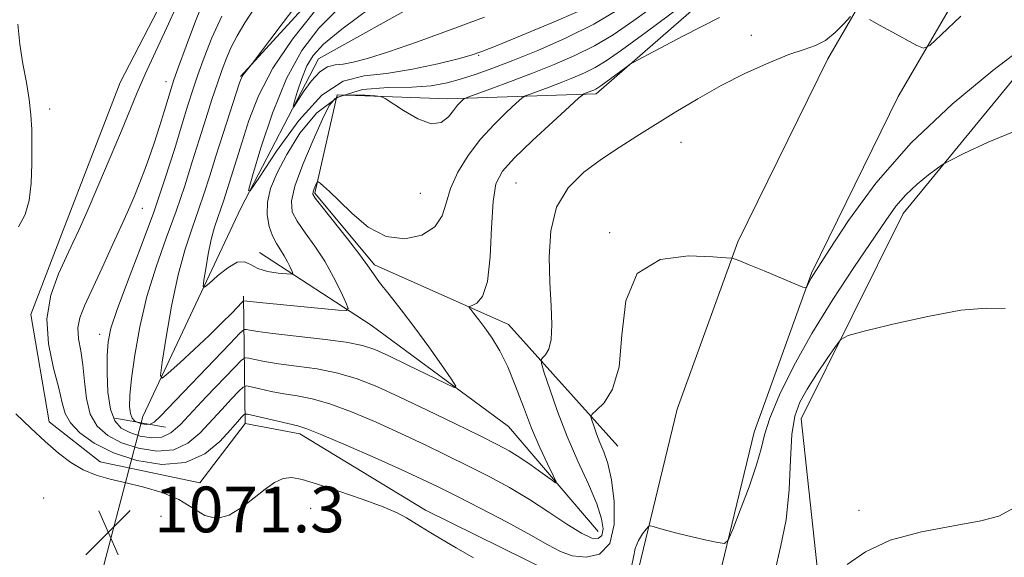
# Model space of a CAD drawing. Extents: x 2114800 to 2117700, y 344800 to 347700.
# Drawn here: x 2115583 to 2115755, y 345664 to 345758 of the extents above; entities that cross this region are included whole.
import ezdxf

# ---------------------------------------------------------------- set-up
doc = ezdxf.new("R2010")
doc.units = 0
doc.header["$MEASUREMENT"] = 0
doc.linetypes.add('rvrstm', pattern=[117.1, 50, -3.9, 0.5, -3.9, 0.5, -3.9, 0.5, -3.9, 50])
for name, color, linetype, lineweight in [('CULVERT - HEADWALL', 44, 'Continuous', 13), ('DTM HARD BREAKLINE', 7, 'Continuous', 0), ('DTM SPOT ELEVATION', 2, 'Continuous', 13), ('INDEX CONTOUR', 41, 'Continuous', 13), ('INTERMEDIATE CONTOUR', 44, 'Continuous', 0), ('SPOT ELEVATION', 7, 'Continuous', 0), ('STREAM - RIVER SINGLE LINE', 142, 'rvrstm', 0), ('STREAM - RIVER SINGLE LINE UNDER ROAD', 9, 'Continuous', 0)]:
    doc.layers.add(name, color=color, linetype=linetype, lineweight=lineweight)
doc.styles.add('Style-ITALICS', font='ITALICS.shx')

# ---------------------------------------------------------------- blocks, each defined once
blk = doc.blocks.new('SPOT')
at = {"layer": 'SPOT ELEVATION'}
for p, q in [((-3.91, -3.91), (3.82, 3.81)), ((-1.65, 3.77), (1.72, -3.93))]:
    blk.add_line(p, q, dxfattribs=at)

msp = doc.modelspace()

# ---------------------------------------------------------------- linework, layer by layer
at = {"layer": 'CULVERT - HEADWALL'}
msp.add_polyline3d([(2115599.81, 345688.75, 1064.08), (2115608.64, 345687.17, 1063.92)], dxfattribs=at)
at = {"layer": 'DTM HARD BREAKLINE'}
for points in [[(2115639.02, 345364.79, 1090.81), (2115658.31, 345471.67, 1084.01), (2115671.18, 345547.66, 1077.97), (2115681.94, 345617.25, 1072.22), (2115690.87, 345660.66, 1070.28), (2115698.04, 345690.35, 1069.39), (2115708.63, 345719.59, 1067.85), (2115724.32, 345751.6, 1066.43), (2115742.23, 345782.42, 1064.85), (2115763.8, 345813.53, 1064.37), (2115792.34, 345853.3, 1065.38), (2115829.82, 345900.77, 1064.77), (2115862, 345942.3, 1064.29), (2115892.05, 345978.92, 1062.67), (2115919.97, 346010.85, 1059.59)], [(2115652.83, 345362.51, 1090.81), (2115672.09, 345469.26, 1084.01), (2115684.99, 345545.42, 1077.97), (2115695.71, 345614.77, 1072.22), (2115704.52, 345657.61, 1070.28), (2115711.45, 345686.31, 1069.39), (2115721.52, 345714.12, 1067.85), (2115736.66, 345745, 1066.43), (2115754.04, 345774.91, 1064.85), (2115775.23, 345805.47, 1064.37), (2115803.51, 345844.88, 1065.38), (2115840.83, 345892.16, 1064.77), (2115872.94, 345933.58, 1064.29), (2115902.73, 345969.87, 1062.67), (2115930.49, 346001.63, 1059.59)], [(2115635.85, 345995.89, 1041.85), (2115628.65, 345968.89, 1044.12), (2115638.65, 345953.63, 1044.4), (2115649.13, 345938.13, 1045.37), (2115658.44, 345919.67, 1046.83), (2115669.17, 345904.17, 1048.29), (2115672.6, 345886.62, 1053.03), (2115668.95, 345867.74, 1057.36), (2115659.83, 345855.14, 1060.15), (2115642.63, 345826.53, 1062.02), (2115633.18, 345803.17, 1065.74), (2115613.08, 345771.34, 1068.82), (2115600.7, 345747.45, 1069.1), (2115590.79, 345721.64, 1068.78), (2115585.13, 345706.89, 1068.34), (2115588.33, 345688.1, 1069.27), (2115597.23, 345681.14, 1069.19), (2115614.64, 345677.47, 1069.06), (2115622.57, 345687.85, 1068.7), (2115632.13, 345686.03, 1068.5), (2115654.08, 345672.64, 1069.67), (2115676.24, 345661.71, 1069.51)], [(2115621.72, 345748.48, 1060.11), (2115640.74, 345769.29, 1059.14), (2115681.48, 345794.07, 1055.74), (2115698, 345818.99, 1052.54), (2115695.72, 345842.19, 1050.76), (2115695.64, 345865.42, 1047.8)], [(2115687.67, 345683.87, 1069.1), (2115668.54, 345705.12, 1064.73), (2115645.16, 345715.55, 1062.3), (2115634.72, 345728.12, 1062.22), (2115638.63, 345745.29, 1060.4), (2115657.96, 345744.59, 1059.43), (2115683.87, 345745.44, 1064.45), (2115719.38, 345776.5, 1061.81), (2115736.25, 345793.86, 1062.71), (2115755.151, 345818.729, 1063.427)], [(2115729.57, 345471.61, 1083.24), (2115740.86, 345503.31, 1082.8), (2115744.31, 345536.61, 1079.8), (2115744.75, 345574.76, 1077.45), (2115732.41, 345617.63, 1075.67), (2115723.05, 345657.35, 1074.05), (2115719.68, 345688.61, 1072.87), (2115737.52, 345724.56, 1070.69), (2115764.68, 345757.7, 1068.1), (2115797.09, 345731.26, 1072.23), (2115832.8, 345712.93, 1076.88), (2115873.74, 345705.44, 1078.5), (2115905.93, 345694.15, 1081.34), (2115936.35, 345669.88, 1081.66), (2115961.18, 345625.24, 1086.6), (2115992.21, 345575.06, 1090.45)], [(2115684.21, 345668.91, 1065.05), (2115668.55, 345687.27, 1062.71), (2115644.58, 345705.03, 1060.76), (2115625.08, 345717.72, 1056.79)], [(2115622.57, 345687.85, 1068.7), (2115622.26, 345710.1, 1059.67)]]:
    msp.add_polyline3d(points, dxfattribs=at)
at = {"layer": 'DTM SPOT ELEVATION'}
for p in [(2115711, 345755.69, 1065.35), (2115663.326, 345752.208, 1056.125), (2115608.73, 345747.62, 1066.65), (2115588.38, 345742.82, 1069.35), (2115698.708, 345736.99, 1066.765), (2115669.875, 345729.851, 1065.085), (2115653.16, 345728.04, 1060.94), (2115604.588, 345725.444, 1065.365), (2115686.23, 345721.17, 1067.85), (2115597.165, 345703.39, 1064.595), (2115587.339, 345674.818, 1071.735), (2115607.837, 345671.614, 1071.385), (2115634.007, 345672.978, 1070.895), (2115729.81, 345672.66, 1073.77)]:
    msp.add_point(p, dxfattribs=at)
at = {"layer": 'INDEX CONTOUR'}
for points in [[(2115695.01, 345761.552, 1060), (2115690.478, 345758.264, 1060), (2115686.859, 345755.806, 1060), (2115683.573, 345753.86, 1060), (2115680.144, 345752.152, 1060), (2115676.514, 345750.579, 1060), (2115672.734, 345749.081, 1060), (2115668.921, 345747.635, 1060), (2115665.484, 345746.36, 1060), (2115661.483, 345744.893, 1060), (2115660.89, 345744.635, 1060), (2115660.612, 345744.423, 1060), (2115660.228, 345744.061, 1060), (2115659.668, 345743.465, 1060), (2115658.949, 345742.574, 1060), (2115658.054, 345741.431, 1060), (2115656.822, 345740.474, 1060), (2115655.059, 345740.246, 1060), (2115652.702, 345741.085, 1060), (2115650.215, 345742.523, 1060), (2115647.022, 345744.676, 1060), (2115646.258, 345744.991, 1060), (2115645.244, 345745.105, 1060), (2115643.526, 345745.222, 1060), (2115641.452, 345745.28, 1060), (2115639.574, 345745.149, 1060), (2115638.272, 345744.653, 1060), (2115637.258, 345743.427, 1060), (2115636.074, 345741.057, 1060), (2115634.423, 345737.366, 1060), (2115632.647, 345733.117, 1060), (2115631.251, 345729.309, 1060), (2115630.635, 345726.67, 1060), (2115630.798, 345724.838, 1060), (2115631.637, 345723.18, 1060), (2115633.021, 345721.184, 1060), (2115634.715, 345718.823, 1060), (2115636.456, 345716.192, 1060), (2115638.014, 345713.434, 1060), (2115639.278, 345710.893, 1060), (2115640.169, 345708.959, 1060), (2115640.573, 345707.91, 1060), (2115640.238, 345707.569, 1060), (2115638.875, 345707.644, 1060), (2115625.09, 345708.959, 1060), (2115622.331, 345709.272, 1060), (2115622.256, 345709.248, 1060), (2115622.01, 345709.012, 1060), (2115620.207, 345707.143, 1060), (2115618.487, 345705.402, 1060), (2115616.269, 345703.234, 1060), (2115613.676, 345700.787, 1060), (2115611.131, 345698.436, 1060), (2115609.13, 345696.607, 1060), (2115608.05, 345695.73, 1060), (2115607.779, 345696.24, 1060), (2115608.088, 345698.574, 1060), (2115608.768, 345702.907, 1060), (2115609.713, 345708.362, 1060), (2115610.838, 345713.8, 1060), (2115612.058, 345718.323, 1060), (2115613.283, 345722.004, 1060), (2115614.42, 345725.158, 1060), (2115615.416, 345728.097, 1060), (2115616.376, 345731.127, 1060), (2115617.445, 345734.553, 1060), (2115618.702, 345738.505, 1060), (2115621.581, 345747.399, 1060), (2115621.917, 345748.29, 1060), (2115622.218, 345748.796, 1060), (2115622.651, 345749.364, 1060), (2115623.868, 345750.842, 1060), (2115624.564, 345751.759, 1060), (2115629.216, 345757.96, 1060), (2115632.749, 345762.642, 1060)], [(2115582.948, 345722.181, 1070), (2115584.136, 345724.374, 1070), (2115584.811, 345726.825, 1070), (2115585.162, 345729.863, 1070), (2115585.301, 345733.21, 1070), (2115585.318, 345736.439, 1070), (2115585.276, 345739.244, 1070), (2115585.136, 345741.817, 1070), (2115584.833, 345744.472, 1070), (2115584.336, 345747.452, 1070), (2115583.745, 345750.712, 1070), (2115583.197, 345754.14, 1070), (2115582.82, 345757.663, 1070)], [(2115757.601, 345739.151, 1070), (2115752.339, 345737.005, 1070), (2115748.092, 345735.005, 1070), (2115745.699, 345733.834, 1070), (2115744.515, 345733.176, 1070), (2115743.527, 345732.469, 1070), (2115741.956, 345731.275, 1070), (2115739.973, 345729.66, 1070), (2115737.985, 345727.816, 1070), (2115736.254, 345725.825, 1070), (2115734.452, 345723.329, 1070), (2115728.912, 345715.121, 1070), (2115725.226, 345709.507, 1070), (2115721.576, 345703.586, 1070), (2115718.418, 345697.892, 1070), (2115715.928, 345692.828, 1070), (2115714.212, 345688.761, 1070), (2115713.27, 345685.85, 1070), (2115712.679, 345683.416, 1070), (2115711.911, 345680.571, 1070), (2115710.604, 345676.747, 1070), (2115709.06, 345672.645, 1070), (2115707.745, 345669.286, 1070), (2115706.952, 345667.436, 1070), (2115706.277, 345666.84, 1070), (2115705.141, 345666.988, 1070), (2115703.151, 345667.434, 1070), (2115700.659, 345668.005, 1070), (2115698.201, 345668.593, 1070), (2115696.218, 345669.105, 1070), (2115694.772, 345669.509, 1070), (2115693.829, 345669.789, 1070), (2115693.315, 345669.914, 1070), (2115693.003, 345669.804, 1070), (2115692.623, 345669.362, 1070), (2115691.993, 345668.526, 1070), (2115691.266, 345667.361, 1070), (2115690.68, 345665.962, 1070), (2115690.381, 345664.449, 1070), (2115690.135, 345663.03, 1070)], [(2115662.422, 345664.319, 1070), (2115659.416, 345666.099, 1070), (2115656.752, 345667.653, 1070), (2115654.717, 345668.866, 1070), (2115653.191, 345669.807, 1070), (2115651.955, 345670.593, 1070), (2115650.746, 345671.345, 1070), (2115649.133, 345672.185, 1070), (2115646.641, 345673.238, 1070), (2115643.019, 345674.565, 1070), (2115638.916, 345675.972, 1070), (2115635.206, 345677.199, 1070), (2115632.543, 345678.025, 1070), (2115630.694, 345678.372, 1070), (2115629.207, 345678.199, 1070), (2115627.693, 345677.488, 1070), (2115626.026, 345676.327, 1070), (2115624.143, 345674.827, 1070), (2115622.018, 345673.166, 1070), (2115619.779, 345671.789, 1070), (2115617.588, 345671.209, 1070), (2115615.537, 345671.759, 1070), (2115610.995, 345674.547, 1070), (2115608.066, 345675.772, 1070), (2115604.875, 345676.713, 1070), (2115601.758, 345677.455, 1070), (2115598.978, 345678.097, 1070), (2115596.509, 345678.795, 1070), (2115594.251, 345679.717, 1070), (2115592.102, 345681, 1070), (2115589.936, 345682.656, 1070), (2115587.624, 345684.662, 1070), (2115585.096, 345686.983, 1070), (2115582.519, 345689.529, 1070)]]:
    msp.add_polyline3d(points, dxfattribs=at)
at = {"layer": 'INTERMEDIATE CONTOUR'}
for points in [[(2115715.452, 345773.239, 1062), (2115692.636, 345756.272, 1062), (2115688.288, 345753.081, 1062), (2115685.613, 345751.22, 1062), (2115683.707, 345750.076, 1062), (2115681.819, 345749.136, 1062), (2115679.82, 345748.269, 1062), (2115677.739, 345747.445, 1062), (2115675.64, 345746.648, 1062), (2115672.325, 345745.426, 1062), (2115671.502, 345745.1, 1062), (2115670.878, 345744.688, 1062), (2115669.916, 345743.836, 1062), (2115668.232, 345742.281, 1062), (2115666.037, 345740.114, 1062), (2115663.693, 345737.516, 1062), (2115661.526, 345734.666, 1062), (2115659.721, 345731.743, 1062), (2115658.429, 345728.922, 1062), (2115657.673, 345726.358, 1062), (2115656.968, 345724.112, 1062), (2115655.701, 345722.221, 1062), (2115653.437, 345720.778, 1062), (2115650.446, 345720.083, 1062), (2115647.175, 345720.493, 1062), (2115644.026, 345722.173, 1062), (2115641.223, 345724.539, 1062), (2115638.946, 345726.821, 1062), (2115637.32, 345728.409, 1062), (2115636.264, 345729.348, 1062), (2115635.642, 345729.847, 1062), (2115635.32, 345730.079, 1062), (2115635.162, 345730.075, 1062), (2115635.035, 345729.834, 1062), (2115634.606, 345728.825, 1062), (2115634.417, 345728.332, 1062), (2115634.384, 345727.934, 1062), (2115634.784, 345727.24, 1062), (2115635.938, 345725.748, 1062), (2115640.448, 345720.093, 1062), (2115642.607, 345717.312, 1062), (2115643.998, 345715.394, 1062), (2115644.964, 345713.974, 1062), (2115646.053, 345712.455, 1062), (2115647.689, 345710.359, 1062), (2115649.799, 345707.691, 1062), (2115652.187, 345704.578, 1062), (2115654.639, 345701.212, 1062), (2115656.858, 345698.052, 1062), (2115658.529, 345695.623, 1062), (2115659.353, 345694.337, 1062), (2115659.087, 345694.141, 1062), (2115657.502, 345694.867, 1062), (2115650.98, 345698.039, 1062), (2115647.669, 345699.635, 1062), (2115645.231, 345700.749, 1062), (2115643.045, 345701.48, 1062), (2115640.185, 345702.036, 1062), (2115636.061, 345702.581, 1062), (2115627.397, 345703.557, 1062), (2115624.789, 345703.891, 1062), (2115623.4, 345704.118, 1062), (2115622.761, 345704.257, 1062), (2115622.373, 345704.233, 1062), (2115621.622, 345703.591, 1062), (2115619.865, 345701.779, 1062), (2115607.716, 345689.067, 1062), (2115606.641, 345688.041, 1062), (2115605.972, 345687.688, 1062), (2115605.269, 345687.633, 1062), (2115604.519, 345687.75, 1062), (2115603.817, 345687.98, 1062), (2115603.244, 345688.291, 1062), (2115602.813, 345688.775, 1062), (2115602.521, 345689.553, 1062), (2115602.375, 345690.777, 1062), (2115602.416, 345692.714, 1062), (2115602.696, 345695.663, 1062), (2115603.261, 345699.79, 1062), (2115604.15, 345704.74, 1062), (2115605.401, 345710.027, 1062), (2115607.006, 345715.237, 1062), (2115608.784, 345720.24, 1062), (2115610.51, 345724.976, 1062), (2115612.012, 345729.403, 1062), (2115613.32, 345733.547, 1062), (2115614.521, 345737.449, 1062), (2115615.674, 345741.122, 1062), (2115616.753, 345744.466, 1062), (2115617.711, 345747.353, 1062), (2115618.528, 345749.714, 1062), (2115619.296, 345751.726, 1062), (2115620.139, 345753.623, 1062), (2115621.174, 345755.626, 1062), (2115622.512, 345757.886, 1062), (2115624.26, 345760.539, 1062)], [(2115762.227, 345756.464, 1068), (2115753.179, 345749.53, 1068), (2115746.063, 345743.681, 1068), (2115738.879, 345736.913, 1068), (2115732.755, 345729.837, 1068), (2115727.983, 345723.31, 1068), (2115724.65, 345718.252, 1068), (2115721.848, 345713.897, 1068), (2115721.461, 345713.252, 1068), (2115721.161, 345712.69, 1068), (2115720.693, 345711.736, 1068), (2115720.513, 345711.538, 1068), (2115719.97, 345711.667, 1068), (2115718.6, 345712.234, 1068), (2115713.221, 345714.509, 1068), (2115710.626, 345715.591, 1068), (2115708.987, 345716.253, 1068), (2115708.162, 345716.563, 1068), (2115707.816, 345716.676, 1068), (2115707.538, 345716.731, 1068), (2115706.608, 345716.81, 1068), (2115704.229, 345716.98, 1068), (2115699.997, 345717.134, 1068), (2115695.085, 345716.475, 1068), (2115691.06, 345714.028, 1068), (2115689.04, 345709.248, 1068), (2115688.35, 345703.289, 1068), (2115687.866, 345697.735, 1068), (2115686.744, 345693.827, 1068), (2115685.248, 345691.448, 1068), (2115683.919, 345690.142, 1068), (2115683.179, 345689.463, 1068), (2115682.969, 345689.018, 1068), (2115683.109, 345688.425, 1068), (2115683.443, 345687.397, 1068), (2115683.921, 345686.019, 1068), (2115684.517, 345684.474, 1068), (2115685.196, 345682.844, 1068), (2115685.896, 345680.819, 1068), (2115686.544, 345677.99, 1068), (2115687.024, 345674.18, 1068), (2115687.041, 345670.135, 1068), (2115686.256, 345666.83, 1068), (2115684.479, 345665.003, 1068), (2115682.113, 345664.445, 1068), (2115679.709, 345664.706, 1068), (2115677.62, 345665.426, 1068), (2115675.409, 345666.6, 1068), (2115672.437, 345668.307, 1068), (2115668.324, 345670.542, 1068), (2115663.714, 345672.957, 1068), (2115659.507, 345675.116, 1068), (2115656.293, 345676.734, 1068), (2115653.426, 345678.115, 1068), (2115649.947, 345679.709, 1068), (2115645.259, 345681.803, 1068), (2115640.191, 345684.03, 1068), (2115635.935, 345685.856, 1068), (2115633.322, 345686.9, 1068), (2115631.758, 345687.397, 1068), (2115628.24, 345688.208, 1068), (2115622.982, 345689.457, 1068), (2115622.525, 345689.481, 1068), (2115622.287, 345689.305, 1068), (2115621.915, 345688.91, 1068), (2115621.202, 345688.122, 1068), (2115619.982, 345686.726, 1068), (2115618.107, 345684.667, 1068), (2115615.506, 345682.516, 1068), (2115612.127, 345681.004, 1068), (2115608.02, 345680.679, 1068), (2115603.641, 345681.365, 1068), (2115599.547, 345682.706, 1068), (2115596.201, 345684.375, 1068), (2115593.692, 345686.169, 1068), (2115592.018, 345687.915, 1068), (2115591.1, 345689.547, 1068), (2115590.57, 345691.414, 1068), (2115589.986, 345693.972, 1068), (2115589.07, 345697.519, 1068), (2115588.204, 345701.732, 1068), (2115587.933, 345706.13, 1068), (2115588.625, 345710.284, 1068), (2115589.936, 345713.968, 1068), (2115591.346, 345717.006, 1068), (2115592.482, 345719.384, 1068), (2115593.557, 345721.741, 1068), (2115594.932, 345724.874, 1068), (2115596.836, 345729.289, 1068), (2115598.978, 345734.315, 1068), (2115600.938, 345738.985, 1068), (2115603.682, 345745.677, 1068), (2115605.084, 345748.908, 1068), (2115606.884, 345752.836, 1068), (2115608.857, 345757.081, 1068), (2115610.657, 345761.037, 1068)], [(2115728.305, 345758.976, 1066), (2115727.156, 345757.698, 1066), (2115725.63, 345756.169, 1066), (2115723.942, 345754.814, 1066), (2115722.215, 345753.92, 1066), (2115720.199, 345753.223, 1066), (2115717.547, 345752.322, 1066), (2115714.04, 345750.91, 1066), (2115709.958, 345749.05, 1066), (2115705.706, 345746.902, 1066), (2115701.625, 345744.614, 1066), (2115697.8, 345742.309, 1066), (2115690.98, 345738.062, 1066), (2115687.876, 345736.091, 1066), (2115684.813, 345734.044, 1066), (2115681.749, 345731.763, 1066), (2115679.001, 345729.04, 1066), (2115676.973, 345725.657, 1066), (2115675.94, 345721.508, 1066), (2115675.671, 345716.948, 1066), (2115675.805, 345712.448, 1066), (2115676.019, 345708.421, 1066), (2115676.139, 345705.059, 1066), (2115676.027, 345702.496, 1066), (2115675.604, 345700.806, 1066), (2115675.028, 345699.819, 1066), (2115674.513, 345699.303, 1066), (2115674.249, 345698.968, 1066), (2115674.327, 345698.295, 1066), (2115674.815, 345696.707, 1066), (2115675.758, 345693.808, 1066), (2115677.104, 345689.928, 1066), (2115678.783, 345685.574, 1066), (2115680.68, 345681.219, 1066), (2115682.519, 345677.188, 1066), (2115683.983, 345673.768, 1066), (2115684.826, 345671.18, 1066), (2115685.085, 345669.376, 1066), (2115684.869, 345668.24, 1066), (2115684.242, 345667.692, 1066), (2115683.099, 345667.792, 1066), (2115681.29, 345668.637, 1066), (2115678.734, 345670.246, 1066), (2115675.624, 345672.339, 1066), (2115672.217, 345674.557, 1066), (2115668.729, 345676.619, 1066), (2115665.18, 345678.533, 1066), (2115661.546, 345680.384, 1066), (2115657.799, 345682.242, 1066), (2115653.886, 345684.134, 1066), (2115649.755, 345686.074, 1066), (2115645.417, 345688.037, 1066), (2115641.163, 345689.837, 1066), (2115637.351, 345691.249, 1066), (2115634.235, 345692.127, 1066), (2115631.65, 345692.633, 1066), (2115629.328, 345693.008, 1066), (2115627.09, 345693.436, 1066), (2115625.102, 345693.874, 1066), (2115623.62, 345694.226, 1066), (2115622.779, 345694.382, 1066), (2115622.224, 345694.185, 1066), (2115621.48, 345693.463, 1066), (2115620.19, 345692.114, 1066), (2115618.474, 345690.292, 1066), (2115614.644, 345686.133, 1066), (2115612.551, 345684.358, 1066), (2115610.075, 345683.232, 1066), (2115607.103, 345682.997, 1066), (2115603.934, 345683.493, 1066), (2115600.97, 345684.464, 1066), (2115598.548, 345685.717, 1066), (2115596.729, 345687.337, 1066), (2115595.508, 345689.471, 1066), (2115594.836, 345692.182, 1066), (2115594.493, 345695.173, 1066), (2115594.218, 345698.059, 1066), (2115593.83, 345700.54, 1066), (2115593.468, 345702.652, 1066), (2115593.356, 345704.521, 1066), (2115593.679, 345706.318, 1066), (2115594.488, 345708.419, 1066), (2115597.554, 345715.038, 1066), (2115599.467, 345719.196, 1066), (2115601.174, 345722.941, 1066), (2115602.411, 345725.705, 1066), (2115603.3, 345727.773, 1066), (2115604.061, 345729.647, 1066), (2115604.871, 345731.744, 1066), (2115605.747, 345734.143, 1066), (2115606.668, 345736.839, 1066), (2115607.6, 345739.759, 1066), (2115608.456, 345742.564, 1066), (2115609.617, 345746.406, 1066), (2115610.113, 345747.895, 1066), (2115610.918, 345750.167, 1066), (2115612.23, 345753.793, 1066), (2115613.889, 345758.198, 1066), (2115615.644, 345762.52, 1066)], [(2115688.087, 345760.378, 1058), (2115683.44, 345757.645, 1058), (2115678.529, 345755.191, 1058), (2115673.688, 345753.064, 1058), (2115669.346, 345751.307, 1058), (2115665.811, 345749.942, 1058), (2115662.912, 345748.893, 1058), (2115660.354, 345748.058, 1058), (2115657.84, 345747.366, 1058), (2115655.053, 345746.859, 1058), (2115651.674, 345746.61, 1058), (2115647.529, 345746.568, 1058), (2115643.028, 345746.205, 1058), (2115638.725, 345744.871, 1058), (2115635.076, 345742.15, 1058), (2115632.128, 345738.562, 1058), (2115629.826, 345734.863, 1058), (2115628.122, 345731.652, 1058), (2115626.997, 345728.92, 1058), (2115626.435, 345726.506, 1058), (2115626.398, 345724.285, 1058), (2115626.751, 345722.295, 1058), (2115627.335, 345720.611, 1058), (2115628.009, 345719.272, 1058), (2115628.704, 345718.167, 1058), (2115629.368, 345717.144, 1058), (2115629.955, 345716.105, 1058), (2115630.432, 345715.146, 1058), (2115630.768, 345714.417, 1058), (2115630.904, 345714.024, 1058), (2115630.662, 345713.906, 1058), (2115629.835, 345713.963, 1058), (2115628.328, 345714.122, 1058), (2115626.487, 345714.419, 1058), (2115624.773, 345714.917, 1058), (2115623.503, 345715.598, 1058), (2115622.436, 345716.109, 1058), (2115621.189, 345716.015, 1058), (2115619.518, 345715.049, 1058), (2115617.729, 345713.623, 1058), (2115616.266, 345712.317, 1058), (2115615.463, 345711.636, 1058), (2115615.228, 345711.777, 1058), (2115615.357, 345712.858, 1058), (2115615.676, 345714.893, 1058), (2115616.12, 345717.454, 1058), (2115616.648, 345720.007, 1058), (2115617.221, 345722.131, 1058), (2115617.796, 345723.859, 1058), (2115618.33, 345725.339, 1058), (2115618.797, 345726.719, 1058), (2115621.122, 345734.089, 1058), (2115622.049, 345737.097, 1058), (2115623.218, 345740.803, 1058), (2115624.893, 345745.125, 1058), (2115627.382, 345749.938, 1058), (2115630.827, 345755.034, 1058), (2115634.679, 345759.881, 1058)], [(2115680.743, 345759.849, 1056), (2115676.121, 345757.867, 1056), (2115670.971, 345755.72, 1056), (2115666.603, 345753.924, 1056), (2115663.9, 345752.841, 1056), (2115662.041, 345752.207, 1056), (2115659.776, 345751.603, 1056), (2115656.199, 345750.731, 1056), (2115651.766, 345749.773, 1056), (2115647.275, 345749.03, 1056), (2115643.32, 345748.587, 1056), (2115639.689, 345747.659, 1056), (2115635.966, 345745.242, 1056), (2115631.918, 345740.773, 1056), (2115628.051, 345735.447, 1056), (2115625.052, 345730.898, 1056), (2115623.45, 345728.495, 1056), (2115623.136, 345728.55, 1056), (2115623.84, 345731.111, 1056), (2115625.308, 345735.995, 1056), (2115627.344, 345742.108, 1056), (2115629.767, 345748.125, 1056), (2115632.444, 345753.017, 1056), (2115635.43, 345756.931, 1056), (2115638.829, 345760.308, 1056)], [(2115664.395, 345758.887, 1054), (2115658.553, 345756.705, 1054), (2115652.671, 345754.582, 1054), (2115647.588, 345752.821, 1054), (2115643.927, 345751.65, 1054), (2115641.447, 345750.988, 1054), (2115639.692, 345750.673, 1054), (2115638.256, 345750.513, 1054), (2115636.938, 345750.175, 1054), (2115635.586, 345749.298, 1054), (2115634.117, 345747.675, 1054), (2115632.713, 345745.742, 1054), (2115631.042, 345743.218, 1054), (2115630.928, 345743.238, 1054), (2115631.184, 345744.168, 1054), (2115631.717, 345745.941, 1054), (2115632.456, 345748.16, 1054), (2115633.336, 345750.345, 1054), (2115634.412, 345752.194, 1054), (2115636.225, 345754.13, 1054), (2115639.437, 345756.752, 1054), (2115644.471, 345760.496, 1054)], [(2115705.428, 345758.825, 1064), (2115699.109, 345755.595, 1064), (2115693.968, 345752.883, 1064), (2115691.09, 345751.347, 1064), (2115689.818, 345750.624, 1064), (2115689.064, 345750.094, 1064), (2115684.681, 345746.844, 1064), (2115684.19, 345746.502, 1064), (2115683.84, 345746.292, 1064), (2115683.493, 345746.119, 1064), (2115683.126, 345745.96, 1064), (2115681.749, 345745.437, 1064), (2115681.521, 345745.307, 1064), (2115680.866, 345744.74, 1064), (2115679.221, 345743.25, 1064), (2115676.279, 345740.567, 1064), (2115672.742, 345737.292, 1064), (2115669.567, 345734.243, 1064), (2115667.492, 345731.94, 1064), (2115666.376, 345729.719, 1064), (2115665.861, 345726.62, 1064), (2115665.607, 345722.061, 1064), (2115665.361, 345716.963, 1064), (2115664.888, 345712.628, 1064), (2115664.045, 345710.032, 1064), (2115663.045, 345708.858, 1064), (2115662.193, 345708.467, 1064), (2115661.733, 345708.297, 1064), (2115661.671, 345708.106, 1064), (2115661.953, 345707.728, 1064), (2115662.529, 345707.028, 1064), (2115663.366, 345705.972, 1064), (2115664.433, 345704.556, 1064), (2115665.689, 345702.762, 1064), (2115667.058, 345700.515, 1064), (2115668.453, 345697.727, 1064), (2115669.811, 345694.378, 1064), (2115671.163, 345690.708, 1064), (2115672.561, 345687.025, 1064), (2115674.016, 345683.628, 1064), (2115675.362, 345680.776, 1064), (2115676.388, 345678.721, 1064), (2115676.903, 345677.647, 1064), (2115676.799, 345677.467, 1064), (2115675.987, 345678.027, 1064), (2115674.456, 345679.147, 1064), (2115672.506, 345680.541, 1064), (2115670.514, 345681.899, 1064), (2115668.694, 345683.019, 1064), (2115666.591, 345684.15, 1064), (2115663.586, 345685.651, 1064), (2115659.304, 345687.75, 1064), (2115654.347, 345690.154, 1064), (2115649.562, 345692.44, 1064), (2115645.576, 345694.27, 1064), (2115642.136, 345695.643, 1064), (2115638.768, 345696.642, 1064), (2115635.148, 345697.354, 1064), (2115631.541, 345697.87, 1064), (2115628.363, 345698.282, 1064), (2115625.939, 345698.663, 1064), (2115624.251, 345698.996, 1064), (2115623.191, 345699.242, 1064), (2115622.576, 345699.308, 1064), (2115621.923, 345698.888, 1064), (2115620.673, 345697.621, 1064), (2115615.746, 345692.462, 1064), (2115611.18, 345687.6, 1064), (2115609.596, 345686.2, 1064), (2115608.024, 345685.46, 1064), (2115606.186, 345685.315, 1064), (2115604.226, 345685.622, 1064), (2115602.394, 345686.222, 1064), (2115600.896, 345687.035, 1064), (2115599.768, 345688.299, 1064), (2115599.005, 345690.332, 1064), (2115598.587, 345693.286, 1064), (2115598.434, 345696.645, 1064), (2115598.453, 345699.723, 1064), (2115598.611, 345702.108, 1064), (2115599.105, 345704.469, 1064), (2115600.193, 345707.745, 1064), (2115602.021, 345712.593, 1064), (2115604.293, 345718.531, 1064), (2115606.6, 345724.794, 1064), (2115608.606, 345730.706, 1064), (2115610.254, 345735.934, 1064), (2115611.56, 345740.233, 1064), (2115612.565, 345743.493, 1064), (2115613.423, 345746.146, 1064), (2115614.314, 345748.76, 1064), (2115615.4, 345751.791, 1064), (2115616.763, 345755.257, 1064), (2115618.465, 345759.066, 1064)], [(2115747.597, 345759.042, 1066), (2115744.126, 345755.753, 1066), (2115742.145, 345753.944, 1066), (2115741.048, 345753.474, 1066), (2115739.893, 345753.941, 1066), (2115735.632, 345756.236, 1066), (2115733.37, 345757.484, 1066), (2115731.642, 345758.476, 1066)], [(2115755.348, 345707.941, 1072), (2115751.985, 345707.989, 1072), (2115747.607, 345707.613, 1072), (2115741.812, 345706.559, 1072), (2115735.692, 345705.169, 1072), (2115730.716, 345703.941, 1072), (2115727.918, 345703.187, 1072), (2115726.609, 345702.503, 1072), (2115725.666, 345701.303, 1072), (2115724.224, 345699.189, 1072), (2115722.442, 345696.522, 1072), (2115720.736, 345693.853, 1072), (2115719.442, 345691.529, 1072), (2115718.575, 345689.091, 1072), (2115718.073, 345685.877, 1072), (2115717.831, 345681.447, 1072), (2115717.594, 345676.256, 1072), (2115717.064, 345670.981, 1072), (2115716.091, 345666.177, 1072), (2115715.108, 345661.905, 1072)], [(2115756.882, 345673.082, 1074), (2115754.197, 345671.646, 1074), (2115751.048, 345670.779, 1074), (2115746.327, 345669.954, 1074), (2115740.695, 345668.897, 1074), (2115735.259, 345667.399, 1074), (2115730.916, 345665.364, 1074), (2115727.726, 345663.151, 1074)]]:
    msp.add_polyline3d(points, dxfattribs=at)
at = {"layer": 'STREAM - RIVER SINGLE LINE'}
msp.add_polyline3d([(2115604.7, 345689.07, 1060.76), (2115621.79, 345725.5, 1056.23), (2115635.37, 345751.61, 1052.86), (2115669.58, 345770.67, 1050.56), (2115701.84, 345789.46, 1048.77), (2115707.812, 345798.134, 1048.175), (2115709.265, 345800.246, 1048.175), (2115711.981, 345804.191, 1048.175), (2115712.337, 345804.978, 1048.175), (2115711.846, 345807.548, 1048.175), (2115710.665, 345813.713, 1048.175), (2115709.582, 345818.15, 1048.175), (2115708.84, 345821.698, 1048.175), (2115708.71, 345822.32, 1048.13), (2115705.98, 345842.83, 1046.99), (2115705.62, 345868.01, 1046.14), (2115691.13, 345890.3, 1044.93), (2115677.81, 345916.03, 1043.47)], dxfattribs=at)
at = {"layer": 'STREAM - RIVER SINGLE LINE UNDER ROAD'}
msp.add_polyline3d([(2115604.7, 345689.07, 1060.76), (2115595.41, 345653.73, 1066.72)], dxfattribs=at)

# ---------------------------------------------------------------- block references
at = {"layer": 'SPOT ELEVATION'}
msp.add_blockref('SPOT', (2115598.64, 345668.793, 1071.305), dxfattribs=at)

# ---------------------------------------------------------------- texts
at = {"layer": 'SPOT ELEVATION', "style": 'Style-ITALICS'}
msp.add_text('1071.3', height=8, dxfattribs=at).set_placement((2115606.64, 345668.793, 1071.305))

doc.saveas('drawing.dxf')
